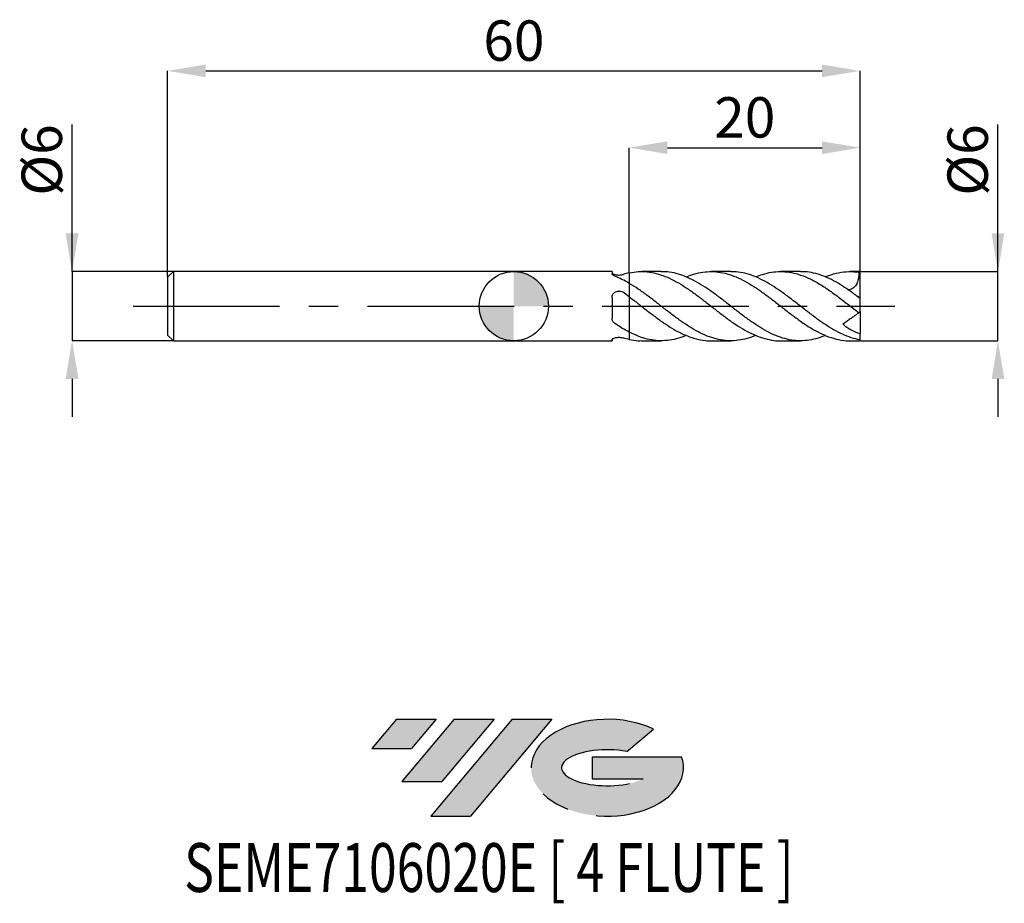
# Model space of a CAD drawing. Units: millimetres. Extents: x -42.8 to 42.5, y -51.7 to 24.8.
import ezdxf
from ezdxf.enums import TextEntityAlignment as Align

# ---------------------------------------------------------------- set-up
doc = ezdxf.new("R2010")
doc.units = ezdxf.units.MM
doc.header["$PDSIZE"] = -1
doc.linetypes.add('CENTERX2', pattern=[20.319999999999997, 12.7, -2.54, 2.54, -2.54])
for name, color, linetype in [('FORMAT', 2, 'Continuous'), ('중심선', 1, 'CENTERX2'), ('해칭선', 100, 'Continuous')]:
    doc.layers.add(name, color=color, linetype=linetype)
doc.layers.add('치수문자_일반주서', color=7, linetype='Continuous', lineweight=25)
doc.styles.add('SLDTEXTSTYLE0', font='TXT', dxfattribs={"width": 0.75})
doc.dimstyles.new('SLDDIMSTYLE0', dxfattribs={"dimtxt": 3.5, "dimasz": 3.302, "dimexe": 0, "dimexo": 0.0625, "dimgap": 0.875, "dimtad": 1, "dimdec": 1, "dimrnd": 1e-09, "dimzin": 12, "dimdsep": 46, "dimtxsty": 'SLDTEXTSTYLE0', "dimsah": 1, "dimcen": 0.09, "dimadec": 0, "dimazin": 3, "dimtfac": 1, "dimtdec": 1, "dimtmove": 0, "dimatfit": 0, "dimfxl": 1, "dimfrac": 2, "dimtolj": 1, "dimtzin": 12, "dimarcsym": 0})
doc.dimstyles.new('SLDDIMSTYLE1', dxfattribs={"dimtxt": 3.5, "dimasz": 3.302, "dimexe": 0, "dimexo": 0.0625, "dimgap": 0.875, "dimtad": 1, "dimrnd": 1e-09, "dimzin": 12, "dimdsep": 46, "dimtxsty": 'SLDTEXTSTYLE0', "dimsah": 1, "dimcen": 0.09, "dimadec": 0, "dimazin": 3, "dimtfac": 1, "dimtofl": 0, "dimtmove": 0, "dimatfit": 3, "dimfxl": 1, "dimfrac": 2, "dimtolj": 1, "dimtzin": 12, "dimarcsym": 0})
doc.dimstyles.new('SLDDIMSTYLE2', dxfattribs={"dimtxt": 3.5, "dimasz": 3.302, "dimexe": 0, "dimexo": 0.0625, "dimgap": 0.875, "dimtad": 1, "dimrnd": 1e-09, "dimzin": 12, "dimdsep": 46, "dimtxsty": 'SLDTEXTSTYLE0', "dimsah": 1, "dimcen": 0.09, "dimadec": 0, "dimazin": 3, "dimtfac": 1, "dimtmove": 0, "dimatfit": 0, "dimfxl": 1, "dimfrac": 2, "dimtolj": 1, "dimtzin": 12, "dimarcsym": 0})

# ---------------------------------------------------------------- blocks, each defined once
blk = doc.blocks.new('블럭10')
at = {"layer": '중심선'}
for p, q in [((2.268634060543552, 16.24717430164393), (0.1404042013395286, 13.71084872107135)), ((2.268634060543552, 16.24717430164393), (5.714909304380834, 16.24717430164393)), ((7.28139805157953, 16.24717430164393), (2.750260043222114, 10.84717430164391)), ((5.714909304380834, 16.24717430164393), (3.58671253028996, 13.71088815037384)), ((12.29416204261559, 16.24717430164393), (5.245725140726316, 7.84717430164391)), ((10.72767329541681, 16.24717430164393), (6.196535287059397, 10.84717430164391)), ((7.28139805157953, 16.24717430164393), (10.72767329541681, 16.24717430164393)), ((15.74043728645272, 16.24717430164393), (8.692000384563599, 7.84717430164391)), ((12.29416204261559, 16.24717430164393), (15.74043728645272, 16.24717430164393)), ((22.22332737316547, 13.45928029700563), (24.52862924686651, 15.39360700705356)), ((0.1404042013395286, 13.71084872107135), (3.58671253028996, 13.71088815037384)), ((19.22039502424796, 13.00717430171391), (19.22036997980202, 11.08717430171403)), ((19.22039502424796, 13.00717430171391), (26.96566020931264, 13.00717430171391)), ((2.750260043222114, 10.84717430164391), (6.196535287059397, 10.84717430164391)), ((19.22036997980202, 11.08717430171403), (23.66174974927406, 11.08717430171406)), ((5.245725140726316, 7.84717430164391), (8.692000384563599, 7.84717430164391))]:
    blk.add_line(p, q, dxfattribs=at)
for centre, major_axis, ratio, start_param, end_param in [((20.54032771741204, 12.0471743016438), (6.600054785286829, -1.261213355974178e-13), 0.636358354079598, 0.9219305317359503, 6.513795318482858), ((20.54032771746488, 12.04717430159265), (3.960054785062283, 1.540847449632565e-10), 0.3939339440162632, 1.131841032648279, 5.62031148352944)]:
    blk.add_ellipse(centre, major_axis=major_axis, ratio=ratio, start_param=start_param, end_param=end_param, dxfattribs=at)
at = {"layer": 'FORMAT', "color": 2, "style": 'SLDTEXTSTYLE0', "width": 0.75}
blk.add_attdef('AUTOATTR0', text='', height=4.233333333333333, dxfattribs=at).set_placement((-16.11926103943555, -0.0412997538344756), align=Align.BOTTOM_LEFT)
blk = doc.blocks.new('_D')
at = {"layer": 'Defpoints', "color": 0}
for p in [(30.00000000000002, 3.000000000000001), (41.93807641299158, 3.000000000000046), (30.00000000000002, -3.000000000000008)]:
    blk.add_point(p, dxfattribs=at)
at = {"layer": '치수문자_일반주서', "color": 0, "lineweight": -2}
for p, q in [((41.93807641299161, -2.999999999999964), (41.93807641299153, 15.72900000000005)), ((41.93807641299157, 6.302000000000046), (41.93807641299156, 9.604000000000045)), ((30.06250000000002, 3.000000000000002), (41.93807641299158, 3.000000000000046)), ((41.93807641299161, -2.999999999999964), (41.93807641299158, 3.000000000000046)), ((30.06250000000002, -3.000000000000008), (41.93807641299161, -2.999999999999964)), ((41.93807641299162, -6.301999999999964), (41.93807641299163, -9.603999999999964))]:
    blk.add_line(p, q, dxfattribs=at)
at = {"layer": '치수문자_일반주서', "color": 0}
for points in [[(41.38774307965824, 6.302000000000044), (42.4884097463249, 6.302000000000048), (41.93807641299158, 3.000000000000046)], [(42.48840974632495, -6.301999999999962), (41.38774307965829, -6.301999999999966), (41.93807641299161, -2.999999999999964)]]:
    blk.add_solid(points, dxfattribs=at)
at = {"layer": '치수문자_일반주서', "color": 0, "insert": (37.56307641299155, 12.66650000000003), "char_height": 3.5, "attachment_point": 2, "rotation": 90.0000000000002, "style": 'SLDTEXTSTYLE0'}
blk.add_mtext('\\A1;%%c6', dxfattribs=at)
blk = doc.blocks.new('_D_1')
at = {"layer": 'Defpoints', "color": 0}
for p in [(30, 20.38913260158164), (30, 3.000000000000001), (-30, 2.499999999999991)]:
    blk.add_point(p, dxfattribs=at)
at = {"layer": '치수문자_일반주서', "color": 0, "lineweight": -2}
for p, q in [((-30, 2.562499999999991), (-30, 20.38913260158164)), ((-26.698, 20.38913260158164), (26.698, 20.38913260158164)), ((30, 3.062500000000001), (30, 20.38913260158164))]:
    blk.add_line(p, q, dxfattribs=at)
at = {"layer": '치수문자_일반주서', "color": 0}
for points in [[(-26.698, 20.93946593491498), (-26.698, 19.83879926824831), (-30, 20.38913260158164)], [(26.698, 19.83879926824831), (26.698, 20.93946593491498), (30, 20.38913260158164)]]:
    blk.add_solid(points, dxfattribs=at)
at = {"layer": '치수문자_일반주서', "color": 0, "insert": (2.7e-15, 24.76413260158164), "char_height": 3.5, "attachment_point": 2, "style": 'SLDTEXTSTYLE0'}
blk.add_mtext('\\A1;60', dxfattribs=at)
blk = doc.blocks.new('_D_2')
at = {"layer": 'Defpoints', "color": 0}
for p in [(-29.50000000000001, 3), (-38.2801613779869, -3.000000000000039), (-29.50000000000001, -3.000000000000006)]:
    blk.add_point(p, dxfattribs=at)
at = {"layer": '치수문자_일반주서', "color": 0, "lineweight": -2}
for p, q in [((-38.28016137798692, 2.999999999999966), (-38.28016137798697, 15.72899999999997)), ((-38.28016137798694, 6.301999999999966), (-38.28016137798695, 9.603999999999965)), ((-29.56250000000001, 2.999999999999999), (-38.28016137798692, 2.999999999999966)), ((-38.28016137798692, 2.999999999999966), (-38.2801613779869, -3.000000000000039)), ((-29.56250000000001, -3.000000000000006), (-38.2801613779869, -3.000000000000039)), ((-38.28016137798689, -6.302000000000039), (-38.28016137798687, -9.604000000000038))]:
    blk.add_line(p, q, dxfattribs=at)
at = {"layer": '치수문자_일반주서', "color": 0}
for points in [[(-38.83049471132027, 6.301999999999964), (-37.7298280446536, 6.301999999999968), (-38.28016137798692, 2.999999999999966)], [(-37.72982804465355, -6.302000000000037), (-38.83049471132022, -6.30200000000004), (-38.2801613779869, -3.000000000000039)]]:
    blk.add_solid(points, dxfattribs=at)
at = {"layer": '치수문자_일반주서', "color": 0, "insert": (-42.65516137798696, 12.66649999999995), "char_height": 3.5, "attachment_point": 2, "rotation": 90.0000000000002, "style": 'SLDTEXTSTYLE0'}
blk.add_mtext('\\A1;%%c6', dxfattribs=at)
blk = doc.blocks.new('_D_3')
at = {"layer": 'Defpoints', "color": 0}
for p in [(30, 13.73478635884057), (10, 2.888868056252923), (30, 3.000000000000001)]:
    blk.add_point(p, dxfattribs=at)
at = {"layer": '치수문자_일반주서', "color": 0, "lineweight": -2}
for p, q in [((10, 2.951368056252923), (10, 13.73478635884057)), ((13.302, 13.73478635884057), (26.698, 13.73478635884057)), ((30, 3.062500000000001), (30, 13.73478635884057))]:
    blk.add_line(p, q, dxfattribs=at)
at = {"layer": '치수문자_일반주서', "color": 0}
for points in [[(13.302, 14.28511969217391), (13.302, 13.18445302550724), (10, 13.73478635884057)], [(26.698, 13.18445302550724), (26.698, 14.28511969217391), (30, 13.73478635884057)]]:
    blk.add_solid(points, dxfattribs=at)
at = {"layer": '치수문자_일반주서', "color": 0, "insert": (20, 18.10978635884057), "char_height": 3.5, "attachment_point": 2, "style": 'SLDTEXTSTYLE0'}
blk.add_mtext('\\A1;20', dxfattribs=at)
blk = doc.blocks.new('SW_DOWELSYMBOL_0')
at = {"linetype": 'Continuous', "lineweight": 18}
h = blk.add_hatch(color=0, dxfattribs=at)
edge = h.paths.add_edge_path(flags=0)
edge.add_arc((0, 0), 3.000000000000001, 0, 90)
edge.add_line((0, 3.000000000000001), (0, 0))
edge.add_line((0, 0), (3.000000000000001, 0))
h = blk.add_hatch(color=0, dxfattribs=at)
edge = h.paths.add_edge_path(flags=0)
edge.add_arc((0, 0), 3.000000000000001, 180, 270.0000000000008)
edge.add_line((0, -3.000000000000001), (0, 0))
edge.add_line((0, 0), (-3.000000000000001, 0))
at = {"layer": '해칭선', "color": 0}
blk.add_circle((0, 0), 3.000000000000001, dxfattribs=at)

msp = doc.modelspace()

# ---------------------------------------------------------------- hatches: boundary and pattern name
at = {"layer": '중심선'}
for points in [[(-6.733238516461598, -35.8), (-10.17951376029888, -35.8), (-12.3077436195029, -38.33632558057259), (-8.861435290552471, -38.3362861512701)], [(-1.720474525425619, -35.8), (-5.166749769262902, -35.8), (-9.697887777620318, -41.20000000000002), (-6.251612533783035, -41.20000000000002)], [(3.292289465610304, -35.79999999999997), (-0.1539857782268672, -35.8), (-7.202422680116117, -44.20000000000002), (-3.756147436278834, -44.20000000000002)]]:
    msp.add_hatch(color=256, dxfattribs=at).paths.add_polyline_path(points, flags=0)
h = msp.add_hatch(color=256, dxfattribs=at)
edge = h.paths.add_edge_path(flags=0)
edge.add_ellipse((8.092179896622447, -40.00000000005127), major_axis=(3.960054785062284, 1.540850780301639e-10), ratio=0.3939339440162633, start_angle=39.998034231491886, end_angle=342.9046081939157, ccw=False)
edge.add_line((9.775179552323015, -38.58789400463833), (12.08048142602408, -36.65356729459038))
edge.add_ellipse((8.0921798965696, -40.00000000000015), major_axis=(6.600054785286829, -1.249000902703301e-13), ratio=0.6363583540795982, start_angle=39.99873849337408, end_angle=368.4976242363725)
edge.add_line((14.51751238847021, -39.03999999993002), (6.772247203405524, -39.03999999993002))
edge.add_line((6.772247203405524, -39.03999999993002), (6.77222215895959, -40.95999999992991))
edge.add_line((6.77222215895959, -40.95999999992991), (11.21360192843163, -40.95999999992988))

# ---------------------------------------------------------------- linework, layer by layer
at = {"color": 4, "linetype": 'Continuous', "lineweight": 25}
for p, q in [((-29.5, 2.999999999999992), (-30, 2.499999999999991)), ((8.499868061280027, 2.999999999999997), (-29.5, 2.999999999999995)), ((-29.5, 2.999999999999992), (-29.5, -3.000000000000003)), ((8.499868061280027, 2.999999999999997), (8.499868061280027, 2.81054773865552)), ((10, 2.888868056252914), (10, -2.888868056252914)), ((-30, 2.499999999999991), (-30, -2.500000000000004)), ((8.499868061280027, 0.7353092219124302), (8.499868061280027, -1.049200366344617)), ((24.20195838898591, 0.4827413065068178), (24.27623592830534, 0.4285801424313064)), ((-30, -2.500000000000003), (-29.5, -3.000000000000003)), ((-29.5, -3.000000000000005), (8.499868061280027, -3.000000000000003)), ((8.499868061280027, -2.90849107754701), (8.499868061280027, -3.000000000000003))]:
    msp.add_line(p, q, dxfattribs=at)
at = {"color": 1, "linetype": 'Continuous', "lineweight": 25}
for p, q in [((12.76331758056017, 2.999999999999999), (11.04720981449174, 2.999999999999999)), ((18.79396406999033, 2.999999999999999), (17.07874036835161, 2.999999999999999)), ((24.82551657613346, 2.999999999999999), (23.11140863509842, 2.999999999999999)), ((30.00000000000001, 2.999999999999999), (29.14175004033952, 2.999999999999999)), ((30.00000000000001, 2.958039891549808), (30, 3.000000000000001)), ((30.00000000000001, 0.6894231305804599), (30.00000000000001, 2.958039891549808)), ((12.14463271685573, 0.4789602074286946), (12.21310791906766, 0.4285510136960819)), ((30.00000000000001, 0.68942313058046), (29.77092291497138, 0.8337076481163952)), ((30.00000000000001, 0.6669641688270013), (30.00000000000001, 0.68942313058046)), ((30.00000000000001, -0.5000000000000121), (30.00000000000001, 0.6644296401890027)), ((29.76788982869788, -0.4851846527505114), (29.68343628602384, -0.4207608098212253)), ((30.00000000000001, -0.5000000000000107), (29.88800952811326, -0.5784165726227667)), ((30.00000000000001, -0.5000000000000018), (30.00000000000001, -2.39417448371956)), ((30.00000000000001, -2.925497095065788), (30.00000000000001, -2.39417448371956)), ((11.04720981449177, -3.000000000000005), (12.76331758056016, -3.000000000000005)), ((17.07874036835162, -3.000000000000005), (18.79396406999031, -3.000000000000005)), ((23.1114086350984, -3.000000000000005), (24.82551657613346, -3.000000000000005)), ((29.14175004033951, -3.000000000000005), (30.00000000000001, -3.000000000000005)), ((30, -3.000000000000007), (30.00000000000001, -2.925497095065788))]:
    msp.add_line(p, q, dxfattribs=at)
msp.add_ellipse((30.71407400337106, -3.1e-15), major_axis=(4.284444020226331, 0), ratio=0.700207538209712, start_param=1.738244406014585, end_param=1.764816845379183, dxfattribs=at)
at = {"color": 4, "linetype": 'Continuous', "lineweight": 25}
for points, knots in [([(8.499868061280027, 2.908491077547008), (8.499868061280027, 2.880617238722072), (8.528651342443125, 2.846309281302342), (8.642021701505078, 2.779008395036441), (8.727678982758187, 2.746180451001386), (8.928257607132673, 2.703205502199189), (9.042602058145011, 2.693140327962981), (9.26851798026273, 2.702394392625378), (9.376810306040841, 2.721427627735183), (9.466584014989602, 2.749449916229031)], [0, 0, 0, 0, 0.2499999999999998, 0.2499999999999998, 0.4999999999999999, 0.4999999999999999, 0.7499999999999999, 0.7499999999999999, 1, 1, 1, 1]), ([(8.733510739995454, 2.60143317500452), (8.658676690011488, 2.630467750802853), (8.599167901362486, 2.666518812552605), (8.519732661088415, 2.740010499563067), (8.499868061280017, 2.777401587762597), (8.499868061280017, 2.810547738655519)], [0, 0, 0, 0, 0.5, 0.5, 1, 1, 1, 1]), ([(10, 1.977466238630028), (9.788810327828285, 2.101472712555516), (9.575660758174333, 2.216835357510217), (9.154085680008501, 2.425631353261706), (8.945440124881106, 2.519207506466272), (8.733510739995454, 2.60143317500452)], [0, 0, 0, 0, 0.5000000000000001, 0.5000000000000001, 1, 1, 1, 1]), ([(8.499868061280027, 0.73530922191243), (8.499868061280027, 0.8455632607621817), (8.528651342443125, 0.9528285188278148), (8.642021701505078, 1.13422707225513), (8.727678982758187, 1.208771908839106), (8.928257607132673, 1.302043244266778), (9.042602058145011, 1.321781777198589), (9.26851798026273, 1.302757244977639), (9.376810306040841, 1.264411990566105), (9.466584014989602, 1.200218795948563)], [0, 0, 0, 0, 0.2499999999999998, 0.2499999999999998, 0.4999999999999999, 0.4999999999999999, 0.7499999999999999, 0.7499999999999999, 1, 1, 1, 1]), ([(8.733510739995454, -1.494170484243956), (8.658676690011445, -1.443619687329892), (8.599167901362424, -1.377264721038245), (8.51973266108835, -1.224550183454084), (8.499868061280027, -1.137990689361621), (8.49986806128002, -1.049200366344656)], [0, 0, 0, 0, 0.5, 0.5, 1, 1, 1, 1]), ([(10, -2.25602022931496), (9.788810327828285, -2.147325009133503), (9.575660758174333, -2.028003640117027), (9.154085680008501, -1.772983447387241), (8.945440124881106, -1.637329905627225), (8.733510739995454, -1.494170484243956)], [0, 0, 0, 0, 0.5, 0.5, 1, 1, 1, 1]), ([(8.499868061280027, -2.908491077547009), (8.499868061280027, -2.880617238722072), (8.528651342443125, -2.846309281302342), (8.642021701505078, -2.779008395036438), (8.727678982758187, -2.746180451001384), (8.928257607132673, -2.703205502199185), (9.042602058145011, -2.693140327962979), (9.26851798026273, -2.702394392625374), (9.376810306040841, -2.721427627735181), (9.466584014989602, -2.749449916229029)], [0, 0, 0, 0, 0.2499999999999998, 0.2499999999999998, 0.4999999999999999, 0.4999999999999999, 0.7499999999999999, 0.7499999999999999, 1, 1, 1, 1])]:
    msp.add_open_spline(points, degree=3, knots=knots, dxfattribs=at)
for points in [[(10, 2.888868056252914), (9.822723660534917, 2.85154176541293), (9.644065314889405, 2.804849567711537), (9.466584014990094, 2.749449916229177)], [(10, 0.808975496267644), (9.822723660534917, 0.942268444896537), (9.644065314889405, 1.073309795987937), (9.466584014990094, 1.200218795948205)], [(10, -2.888868056252914), (9.822723660534917, -2.85154176541293), (9.644065314889405, -2.804849567711536), (9.466584014990094, -2.749449916229175)]]:
    msp.add_open_spline(points, degree=3, dxfattribs=at)
at = {"color": 1, "linetype": 'Continuous', "lineweight": 25}
for points, knots in [([(10, 2.888868056252914), (10.25802438234083, 2.931931308240801), (10.77416357826808, 3.018072904834885), (11.5489059466117, 2.993201594409909), (12.3252627233174, 2.855448650612644), (13.10033291042901, 2.599192303455601), (13.87233271703454, 2.238725527122912), (14.64318308141199, 1.790057153464728), (15.41151412225978, 1.271632528071674), (16.17852644222489, 0.7015454426860571), (16.94625317062206, 0.1038499721533231), (17.71510043193816, -0.4967578413609503), (18.48236459260204, -1.079172799994635), (19.24964609085815, -1.618376628779428), (20.0185070186111, -2.092079576857253), (20.78620319237426, -2.482445458979066), (21.55323741992584, -2.777657715193449), (22.32155497950444, -2.947649522124068), (22.84132908492878, -3.018800734065826), (23.10439284820219, -2.998934675555563), (23.1114086350984, -2.998404857114433)], [0, 0, 0, 0, 0.0590586265874312, 0.1181379517813949, 0.1773777452963161, 0.2364841368566346, 0.2955314786564305, 0.3541507587712203, 0.4127646476403247, 0.4712428820627204, 0.5297922748605877, 0.58846156318463, 0.6469623069084571, 0.7054648065999295, 0.7641354632570604, 0.8226819298740474, 0.8811607436977903, 0.9397786880681337, 0.9983939259217375, 1, 1, 1, 1]), ([(26.99555632206519, -2.5295383468427), (26.97288929801319, -2.540292842798642), (26.69437298042159, -2.672436462725574), (26.16082253389426, -2.833022875661598), (25.39350902804743, -2.988994719276536), (24.62466902584733, -3.015468581449522), (23.85694843299142, -2.924663804549778), (23.08993339978835, -2.716227080850994), (22.32159294916875, -2.400159157613389), (21.55322727305771, -1.98858038264225), (20.78620591198684, -1.496914408323926), (20.01850628709741, -0.9458072534666644), (19.24964628883835, -0.3582634907055687), (18.48236453061467, 0.2451201168093943), (17.71510048226916, 0.838727358666897), (16.94625303115439, 1.397382174018476), (16.17852694823184, 1.901655466376698), (15.41151223788858, 2.32980965333049), (14.64319013179822, 2.666290423563256), (13.8723063229252, 2.890378378710225), (13.24620365954205, 2.999965455592539), (12.87573207014126, 2.988475065124573), (12.76331758056017, 2.984988464757637)], [0, 0, 0, 0, 0.0047746835507588, 0.058667925580862, 0.1125606283987962, 0.1666084994086786, 0.2205445810999264, 0.2744161865403799, 0.3284138307302092, 0.3824139682226894, 0.4362859356005986, 0.4902202262171716, 0.5442689234257019, 0.5981627107450608, 0.6520548804284669, 0.7061023170985099, 0.7600393033771627, 0.8139107369978289, 0.8679071384735163, 0.9219085064831106, 0.9763042143163378, 1, 1, 1, 1]), ([(14.92161140093842, 2.526740440385239), (15.08508233517167, 2.595404325188238), (15.50425064516672, 2.771470637438591), (16.17851508961961, 2.934870353763496), (16.9462562178989, 3.018952275886112), (17.71509963017994, 2.978723328633221), (18.48236475940069, 2.820758972329702), (19.24964622449351, 2.549767902852998), (20.0185063149486, 2.178201984807818), (20.7862058650012, 1.719084211961209), (21.55322743318754, 1.190995820396283), (22.32159235404942, 0.6164264343431403), (23.0899356172369, 0.017324887363009), (23.85694017501164, -0.5835900550730547), (24.66096336302321, -1.187827611423652), (25.50269316778873, -1.765096137234452), (26.37984017957832, -2.275142403152874), (27.25613850033388, -2.670795560517552), (28.13245385632558, -2.913028414004161), (28.76098445872257, -3.017592034070431), (29.09762706898888, -2.993199214819677), (29.14175004033952, -2.990002104198085)], [0, 0, 0, 0, 0.0344725456926149, 0.0883936877645958, 0.1423804429815579, 0.1964777505051097, 0.2504196477734881, 0.3043631641704502, 0.3584617333956178, 0.4124457904631484, 0.4663674667848832, 0.5204174314867974, 0.5744649005854316, 0.628386214635742, 0.6823720644306152, 0.7441217531391073, 0.8057932332010336, 0.8674084065874051, 0.9290241570356742, 0.9906973597809702, 1, 1, 1, 1]), ([(30.00000000000001, -2.925497095065785), (29.74368121429012, -2.8699271527737), (29.23164699887714, -2.758918075841359), (28.4646284271529, -2.450729088900036), (27.69691991212904, -2.053246424304199), (26.928063985456, -1.572749082834099), (26.16078817911998, -1.028881974561902), (25.39351826191991, -0.4437312343986249), (24.62466656020552, 0.1574691362248863), (23.85694906999767, 0.7536510705272234), (23.08993331138439, 1.320101996745554), (22.32159266354844, 1.833069149283518), (21.55322850266063, 2.272715128091674), (20.7862012890016, 2.623896410064909), (20.01852359122246, 2.864792476805488), (19.35361687656808, 2.991334434081746), (18.945655232966, 2.987123023063165), (18.79396406999033, 2.985557106646276)], [0, 0, 0, 0, 0.0685838876778434, 0.1370063338113827, 0.2055093038774501, 0.2741559322588023, 0.3426056330075657, 0.4110546489040132, 0.4797007436159947, 0.5482048549341554, 0.6166270750929419, 0.6852093768195194, 0.7537948452848922, 0.8222175251397297, 0.8907193616174671, 0.959366505682727, 1, 1, 1, 1]), ([(20.95325610371352, 2.529843412389339), (21.15306638124987, 2.610709844664603), (21.60889450087608, 2.79519081440955), (22.32159243693658, 2.954459252591617), (23.0899355901168, 3.020553172347726), (23.85694020078306, 2.963008266392842), (24.660963282064, 2.779933518342253), (25.50269351116751, 2.458226838337309), (26.37983890781954, 1.994672617655949), (27.25614324000311, 1.427439184116367), (28.13243616042641, 0.7866404213419975), (29.00966791126634, 0.1027010984802758), (29.59510808074447, -0.3512835894325627), (29.88800952811326, -0.5784165726227617)], [0, 0, 0, 0, 0.0671431093640918, 0.1531738890744626, 0.2392006965584461, 0.3250267043336496, 0.4109554329978409, 0.5092417851862657, 0.6074036534664904, 0.7054758989832671, 0.8035490630036036, 0.9017136732614468, 1, 1, 1, 1]), ([(30.00000000000001, 0.6644296401890025), (29.74368122124758, 0.856874300690714), (29.23164701973315, 1.241310620789166), (28.46462834391709, 1.762678597875315), (27.69692022497494, 2.214933352747681), (26.9280628162293, 2.578801114126458), (26.16079252857542, 2.836916235600319), (25.46048800417286, 2.982784226553505), (25.01505824798103, 2.986735422103479), (24.82551657613346, 2.988416756140841)], [0, 0, 0, 0, 0.1485283297910978, 0.2967070345646255, 0.4450601255622589, 0.593724329422582, 0.7419620580079028, 0.8901983034464661, 1, 1, 1, 1]), ([(26.99555632206519, 2.529538346842696), (27.08241721829116, 2.56946521408314), (27.46130476783647, 2.743626356174068), (28.13243169907736, 2.914389103098789), (29.00966902865083, 3.03281411060889), (29.59510845335978, 2.973424281670703), (29.88800952811328, 2.943710968915812)], [0, 0, 0, 0, 0.0901188856956806, 0.3930989116226726, 0.6963614448358069, 0.9999999999999999, 0.9999999999999999, 0.9999999999999999, 0.9999999999999999]), ([(29.88800952811328, 2.943710968915812), (29.88825079685634, 2.821630011309452), (29.88874093747149, 2.573620945172111), (29.8220812812657, 2.196222662289842), (29.70004622770681, 1.897832465059595), (29.55052201522918, 1.693851713739061), (29.38112589648221, 1.538897342991663), (29.17378826428854, 1.42880895027006), (29.01112741569386, 1.425311144766661), (28.94823271595736, 1.42395867778537)], [0, 0, 0, 0, 0.1699297094631997, 0.3452144329408657, 0.533777737088688, 0.6273921715361684, 0.7244245262692814, 0.8934455535872301, 1, 1, 1, 1]), ([(20.95325610371349, -2.529843412389345), (20.89764710579412, -2.555612758267895), (20.58629061945468, -2.699896116864705), (20.01851335038495, -2.862871551775163), (19.24964439817153, -3.000121763792225), (18.48236504554947, -3.009758109084896), (17.71510031017488, -2.901346258563023), (16.94625320321493, -2.677265269182874), (16.1785264335117, -2.346269357995379), (15.41151412459924, -1.921273052189015), (14.64318308078461, -1.420505421836061), (13.87233271720408, -0.8614355820754958), (13.10033291038363, -0.2648619344655267), (12.32526272333007, 0.3445307916809854), (11.54890594660908, 0.9370804058928907), (10.77416357826974, 1.498878015275478), (10.25802438234209, 1.81795546572176), (10.00000000000105, 1.977466238629408)], [0, 0, 0, 0, 0.0152381981836249, 0.0853191393859669, 0.1555487378071664, 0.2255770499833709, 0.29560326024169, 0.3658312207490021, 0.4359156646308744, 0.5059149309398608, 0.5760765775230628, 0.6462446775029208, 0.7169251733199694, 0.7876763525280805, 0.8585872157457823, 0.9293059961339694, 0.9999999999999999, 0.9999999999999999, 0.9999999999999999, 0.9999999999999999]), ([(10, 0.8089754962676439), (10.25802438213182, 0.6114890942148402), (10.77416357764099, 0.2164470759475124), (11.54890594912393, -0.3945450225165856), (12.32526271387706, -0.9855861925767733), (13.10033294556655, -1.538489247266416), (13.87233258643442, -2.027482454999952), (14.64318356488682, -2.431855816877275), (15.41151231941435, -2.741127293068129), (16.17853315679191, -2.930649749656032), (16.73411953683798, -3.012521553475523), (17.03445809724986, -2.994146430884984), (17.07874036835162, -2.991437181167046)], [0, 0, 0, 0, 0.1093844811720036, 0.218807298933721, 0.3285273255038161, 0.4380002737987343, 0.5473638540336193, 0.6559346067337377, 0.7644953741252526, 0.8728048913247246, 0.9812462033597987, 1, 1, 1, 1]), ([(29.88387203114833, -0.5813136791869313), (29.88347259864845, -0.5815933648343508), (29.88241343980649, -0.5823349958396545), (29.82034514214123, -0.6257956857487093), (29.69986421685073, -0.710157337847597), (29.54947564783498, -0.8154605475330093), (29.38030868750841, -0.9339125283696769), (29.13734813351633, -1.104035339762558), (28.81791145932835, -1.327707307009625), (28.60931223231304, -1.473770058230453), (28.49851133582223, -1.551353681193705)], [0, 0, 0, 0, 0.0875973457527743, 0.2322783031305407, 0.3905879697729224, 0.4706273601603319, 0.5506274711853821, 0.6925302799592511, 0.8366824215422792, 0.9999999999999999, 0.9999999999999999, 0.9999999999999999, 0.9999999999999999]), ([(30.00000000000001, -2.39417448371956), (29.73485571019812, -2.320912289382099), (29.47449527444547, -2.221505665866596), (29.09416963146541, -2.016569273574743), (28.96881030698529, -1.939022178016816), (28.72372358562491, -1.759262881692033), (28.60837778720309, -1.659188714029304), (28.49851133582258, -1.551353681193509)], [0, 0, 0, 0, 0.5, 0.5, 0.75, 0.75, 1, 1, 1, 1]), ([(14.92161140093842, -2.526740440385244), (14.8288114637448, -2.568417828825992), (14.47975170502138, -2.725184089594008), (13.87231339292082, -2.890616791542854), (13.10033810951983, -3.009901960073898), (12.32526132648718, -3.000737314007156), (11.54890631833183, -2.870064056501775), (10.77416348548205, -2.628473385651037), (10.25802435141647, -2.380156779150827), (10.00000000000105, -2.256020229315505)], [0, 0, 0, 0, 0.0565507059584883, 0.2127110898396896, 0.3700118199844749, 0.5274698573028267, 0.6852832742914918, 0.8426692074462979, 1, 1, 1, 1]), ([(10, -2.888868056252914), (10.25800124641798, -2.93833726374625), (10.60704503017174, -3.005262984464667), (10.95615104513231, -2.990035931402702), (11.04720981449177, -2.986064196017534)], [0, 0, 0, 0, 0.7391658537600627, 1, 1, 1, 1])]:
    msp.add_open_spline(points, degree=3, knots=knots, dxfattribs=at)
at = {"layer": '중심선'}
msp.add_line((-32.99999999999999, -7.5e-15), (33.00000000000001, 6e-16), dxfattribs=at)
at = {"layer": '해칭선'}
msp.add_circle((-0.0080068274372191, -4.3e-15), 3.000000000000001, dxfattribs=at)

# ---------------------------------------------------------------- block references
at = {"color": 7, "linetype": 'Continuous'}
msp.add_blockref('블럭10', (-12.44814782084245, -52.04717430164393), dxfattribs=at).add_auto_attribs({'AUTOATTR0': 'SEME7106020E [ 4 FLUTE ]'})
at = {"layer": '해칭선'}
msp.add_blockref('SW_DOWELSYMBOL_0', (-0.0080068274372191, -4.3e-15), dxfattribs=at)

# ---------------------------------------------------------------- dimensions: what is measured, and where the dimension line sits
at = {"layer": '치수문자_일반주서'}
for base, p1, dimstyle, picture, middle in [((30, 20.38913260158164), (-30, 2.499999999999991), 'SLDDIMSTYLE1', '_D_1', (2.7e-15, 20.38913260158164)), ((30, 13.73478635884057), (10, 2.888868056252923), 'SLDDIMSTYLE2', '_D_3', (20, 13.73478635884057))]:
    dim = msp.add_linear_dim(base=base, p1=p1, p2=(30, 3.000000000000001), dimstyle=dimstyle, dxfattribs=at)
    dim.commit()
    dim.dimension.update_dxf_attribs({"geometry": picture, "text_midpoint": middle, "dimtype": 160})
for base, p1, p2, dimstyle, picture, middle in [((-38.2801613779869, -3.000000000000039), (-29.50000000000001, 3), (-29.50000000000001, -3.000000000000006), 'SLDDIMSTYLE2', '_D_2', (-38.28016137798696, 12.66649999999997)), ((41.93807641299158, 3.000000000000046), (30.00000000000002, -3.000000000000008), (30.00000000000002, 3.000000000000001), 'SLDDIMSTYLE0', '_D', (41.93807641299155, 12.66650000000005))]:
    dim = msp.add_linear_dim(base=base, p1=p1, p2=p2, angle=90.0000000000002, text='%%c<>', dimstyle=dimstyle, dxfattribs=at)
    dim.commit()
    dim.dimension.update_dxf_attribs({"geometry": picture, "text_midpoint": middle, "dimtype": 160})

doc.saveas('drawing.dxf')
